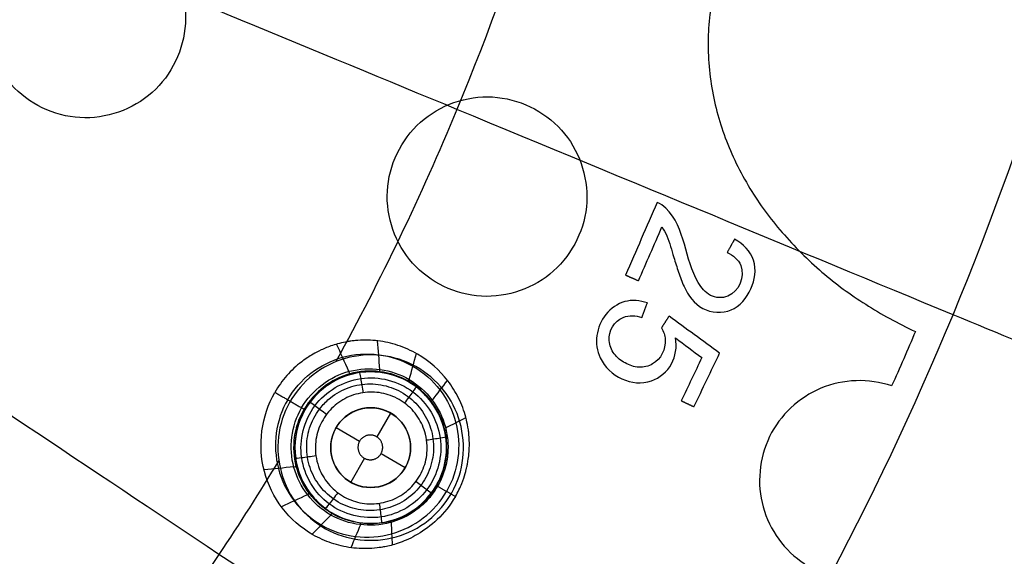
# Model space of a CAD drawing. Units: millimetres. Extents: x -51 to 465, y -125 to 125.
# Drawn here: x 389 to 413, y -36 to -22 of the extents above; entities that cross this region are included whole.
import ezdxf

# ---------------------------------------------------------------- set-up
doc = ezdxf.new("R2010")
doc.units = ezdxf.units.MM
doc.layers.add('Default', color=18, linetype='Continuous', true_color=0x000000)

# ---------------------------------------------------------------- blocks, each defined once
blk = doc.blocks.new('id109')
at = {"layer": 'Default', "color": 252, "true_color": 0x909090}
for p, q in [((397.923, -32.287, 617.161), (397.578, -32.885, 617.161)), ((396.557, -32.653, 617.161), (397.145, -32.993, 617.161)), ((397.268, -33.421, 617.161), (396.923, -34.019, 617.161)), ((397.682, -33.303, 617.161), (398.289, -33.653, 617.161))]:
    blk.add_line(p, q, dxfattribs=at)
at = {"layer": 'Default', "color": 253, "true_color": 0xb4b4b4}
blk.add_circle((340, 0, 644.959), 110.506, dxfattribs=at)
at = {"layer": 'Default', "color": 252, "true_color": 0x909090, "extrusion": (0, 0, -1)}
blk.add_circle((-397.423, -33.153, -617.161), 1, dxfattribs=at)
at = {"layer": 'Default', "color": 253, "true_color": 0xb4b4b4}
blk.add_arc((340, 0, 646.414), 119.175, 180, 360, dxfattribs=at)
at = {"layer": 'Default', "color": 252, "true_color": 0x909090, "extrusion": (-0.916756, 0.399449, 3.76369e-06)}
blk.add_arc((-135.812, 2574.544, -381.702), 1945.368, 269.969406, 270.027813, dxfattribs=at)
at = {"layer": 'Default', "color": 252, "true_color": 0x909090, "extrusion": (0.916756, -0.399449, -3.76383e-06)}
blk.add_arc((135.812, 2574.544, 382.056), 1945.355, 269.972186, 270.015518, dxfattribs=at)
at = {"layer": 'Default', "color": 252, "true_color": 0x909090, "extrusion": (0.589761, 0.807578, -6.91327e-07)}
blk.add_arc((-274.577, 2574.543, 214.675), 1946.576, 267.892543, 267.938734, dxfattribs=at)
at = {"layer": 'Default', "color": 252, "true_color": 0x909090, "extrusion": (7.30628e-06, -3.10939e-06, -1)}
blk.add_arc((-340.018, -0.008, -629.445), 77.215, 203.055, 204.15945, dxfattribs=at)
at = {"layer": 'Default', "color": 252, "true_color": 0x909090, "extrusion": (-0.59907, -0.800697, 7.38566e-07)}
blk.add_arc((272.237, 2574.543, -218.31), 1946.572, 272.069797, 272.094028, dxfattribs=at)
at = {"layer": 'Default', "color": 252, "true_color": 0x909090, "extrusion": (0.90295, -0.429746, -3.77655e-06)}
blk.add_arc((146.114, 2574.544, 379.967), 1945.259, 269.974761, 270.018705, dxfattribs=at)
at = {"layer": 'Default', "color": 252, "true_color": 0x909090, "extrusion": (-0.90295, 0.429746, 3.76944e-06)}
blk.add_arc((-146.114, 2574.544, -379.615), 1945.272, 269.989975, 270.025239, dxfattribs=at)
at = {"layer": 'Default', "color": 252, "true_color": 0x909090}
for points, knots in [([(415.363, -16.88, 629.448), (414.884, -16.789, 629.429), (413.932, -16.676, 629.391), (412.598, -16.691, 629.341), (411.145, -16.926, 629.29), (410.105, -17.271, 629.255), (409.227, -17.69, 629.227), (408.433, -18.177, 629.204), (407.734, -18.758, 629.185), (407.087, -19.49, 629.169), (406.562, -20.245, 629.159), (406.086, -21.287, 629.154), (405.872, -22.411, 629.159), (405.862, -23.329, 629.17), (405.965, -24.299, 629.185), (406.197, -25.175, 629.204), (406.561, -26.031, 629.228), (407.033, -26.882, 629.256), (407.678, -27.765, 629.29), (408.716, -28.795, 629.342), (409.784, -29.578, 629.391), (410.62, -30.039, 629.429), (411.062, -30.245, 629.448)], [-22.381851, -22.381851, -22.381851, -22.381851, -20.982986, -19.58412, -18.185254, -16.786389, -16.086956, -15.387523, -13.988657, -13.289224, -12.589791, -11.190926, -9.79206, -9.092627, -8.393194, -6.994329, -6.294896, -5.595463, -4.196597, -2.797731, -1.398866, 0, 0, 0, 0]), ([(405.011, -28.386, 629.209), (405.03, -28.448, 629.21), (405.049, -28.51, 629.212), (405.088, -28.633, 629.215), (405.108, -28.695, 629.216), (405.171, -28.878, 629.221), (405.214, -29, 629.224), (405.269, -29.117, 629.228)], [-0.7765199, -0.7765199, -0.7765199, -0.7765199, -0.5822376, -0.5822376, -0.3879457, -0.3879457, 0, 0, 0, 0]), ([(404.349, -29.528, 629.203), (404.166, -29.462, 629.196), (403.763, -29.427, 629.183), (403.104, -29.905, 629.168), (402.997, -30.557, 629.175), (403.169, -30.906, 629.186)], [-2.463897, -2.463897, -2.463897, -2.463897, -1.847923, -1.231948, 0, 0, 0, 0]), ([(404.795, -30.445, 629.232), (404.813, -30.687, 629.237), (404.624, -31.061, 629.236), (404.132, -31.174, 629.222), (403.785, -31.049, 629.209), (403.495, -30.826, 629.196), (403.308, -30.355, 629.182), (403.517, -29.982, 629.183), (403.743, -29.889, 629.189)], [-3.080757, -3.080757, -3.080757, -3.080757, -2.310567, -1.925473, -1.540378, -1.155284, -0.770189, 0, 0, 0, 0]), ([(399.543, -34.377, 622), (399.611, -34.26, 621.998), (399.713, -34.042, 621.993), (399.782, -33.83, 621.989), (399.816, -33.704, 621.986), (399.83, -33.642, 621.985), (399.838, -33.606, 621.984), (399.867, -33.453, 621.981), (399.89, -33.261, 621.977), (399.897, -33.015, 621.971), (399.885, -32.858, 621.964), (399.879, -32.784, 621.959), (399.852, -32.592, 621.946), (399.79, -32.314, 621.928), (399.64, -31.904, 621.901), (399.274, -31.323, 621.857), (398.771, -30.872, 621.808), (398.106, -30.573, 621.754), (397.687, -30.481, 621.725), (397.351, -30.457, 621.704), (397.148, -30.461, 621.692), (397, -30.476, 621.683), (396.93, -30.484, 621.679), (396.809, -30.503, 621.673), (396.635, -30.54, 621.663), (396.407, -30.609, 621.652), (396.168, -30.707, 621.64), (395.969, -30.815, 621.631), (395.856, -30.887, 621.627), (395.816, -30.913, 621.626), (395.651, -31.03, 621.624), (395.5, -31.16, 621.622), (395.257, -31.41, 621.617), (395.109, -31.619, 621.614), (395.023, -31.768, 621.612)], [-8.246052, -8.246052, -8.246052, -8.246052, -7.988362, -7.730673, -7.601829, -7.472984, -7.408562, -7.34414, -7.215295, -6.957606, -6.699917, -6.571072, -6.442228, -6.184539, -5.66916, -5.153782, -4.123026, -3.607648, -3.092269, -2.83458, -2.576891, -2.448047, -2.383624, -2.319202, -2.190357, -2.061513, -1.803824, -1.546135, -1.288446, -1.159601, -1.030756, -0.773067, -0.515378, 0, 0, 0, 0]), ([(395.346, -31.954, 620.458), (395.639, -31.435, 620.458), (396.408, -30.853, 620.47), (397.63, -30.764, 620.505), (398.511, -31.061, 620.536), (399.209, -31.676, 620.567), (399.743, -32.779, 620.601), (399.623, -33.736, 620.614), (399.321, -34.249, 620.613)], [0.0051588, 0.0051588, 0.0051588, 0.0051588, 0.1273815, 0.1899789, 0.2525764, 0.3151739, 0.3777713, 0.4999929, 0.4999929, 0.4999929, 0.4999929]), ([(395.545, -33.425, 617.443), (395.493, -33.054, 617.437), (395.626, -32.15, 617.429), (396.727, -31.169, 617.44), (398.33, -31.254, 617.476), (399.409, -32.456, 617.514), (399.321, -34.063, 617.533), (398.116, -35.141, 617.52), (396.512, -35.047, 617.484), (395.796, -34.252, 617.459), (395.632, -33.784, 617.449), (395.591, -33.668, 617.447), (395.562, -33.547, 617.445), (395.545, -33.425, 617.443)], [0.397398, 0.397398, 0.397398, 0.397398, 1.600776, 3.201552, 4.802328, 6.403104, 8.00388, 9.604656, 11.205432, 12.806208, 12.806208, 12.806208, 13.203606, 13.203606, 13.203606, 13.203606]), ([(395.693, -32.155, 619.217), (395.955, -31.704, 619.218), (396.841, -31.033, 619.217), (398.219, -31.224, 619.221), (398.997, -31.927, 619.223), (399.285, -32.506, 619.224), (399.367, -33.01, 619.225), (399.355, -33.396, 619.225), (399.287, -33.7, 619.228), (399.186, -33.952, 619.223), (399.143, -34.041, 619.231), (399.097, -34.12, 619.227)], [0, 0, 0, 0, 1.597319, 3.194638, 3.993298, 4.791957, 5.191287, 5.590617, 5.989947, 6.189611, 6.389276, 6.389276, 6.389276, 6.389276]), ([(399.076, -34.107, 619.045), (399.107, -34.054, 619.049), (399.14, -33.988, 619.042), (399.192, -33.872, 619.044), (399.236, -33.753, 619.043), (399.287, -33.579, 619.042), (399.329, -33.341, 619.038), (399.339, -32.981, 619.033), (399.249, -32.499, 619.021), (398.948, -31.935, 619.002), (398.4, -31.444, 618.977), (397.658, -31.202, 618.951), (396.643, -31.27, 618.921), (396.007, -31.76, 618.913), (395.757, -32.191, 618.911)], [0.0068892, 0.0068892, 0.0068892, 0.0068892, 0.0313692, 0.0469919, 0.0678221, 0.0938599, 0.1355204, 0.1875959, 0.2709168, 0.375068, 0.5000493, 0.6250307, 0.750012, 0.9939021, 0.9939021, 0.9939021, 0.9939021]), ([(399.068, -34.103, 618.862), (399.13, -33.996, 618.873), (399.235, -33.764, 618.854), (399.347, -33.279, 618.852), (399.291, -32.393, 618.813), (398.476, -31.33, 618.732), (396.877, -31.12, 618.628), (396.027, -31.771, 618.605), (395.777, -32.203, 618.602)], [0, 0, 0, 0, 0.393345, 0.786689, 1.573379, 3.146758, 4.720136, 6.293515, 6.293515, 6.293515, 6.293515]), ([(410.466, -31.608, 629.448), (409.891, -31.412, 629.424), (408.611, -31.457, 629.379), (407.204, -32.778, 629.352), (407.03, -34.702, 629.379), (407.781, -35.736, 629.424), (408.291, -36.067, 629.448)], [-7.639495, -7.639495, -7.639495, -7.639495, -5.729609, -3.819723, -1.909837, 0, 0, 0, 0]), ([(399.543, -34.377, 622), (399.275, -34.841, 621.991), (398.738, -35.287, 621.971), (398.143, -35.548, 621.943), (397.886, -35.616, 621.929), (397.742, -35.644, 621.92), (397.68, -35.655, 621.916), (397.445, -35.685, 621.9), (397.196, -35.687, 621.883), (396.853, -35.659, 621.859), (396.437, -35.561, 621.829), (395.814, -35.282, 621.783), (395.155, -34.706, 621.726), (394.541, -33.457, 621.636), (394.684, -32.364, 621.605), (395.023, -31.768, 621.612)], [0, 0, 0, 0, 1.04574, 1.56861, 2.09148, 2.222198, 2.352915, 2.61435, 2.875785, 3.13722, 3.66009, 4.18296, 5.2287, 6.27444, 8.36592, 8.36592, 8.36592, 8.36592]), ([(398.534, -34.265, 629.097), (398.656, -34.142, 629.099), (398.759, -33.998, 629.1), (398.913, -33.682, 629.099), (398.965, -33.507, 629.097), (399.006, -33.154, 629.093), (398.997, -32.971, 629.089), (398.919, -32.624, 629.081), (398.85, -32.455, 629.076), (398.661, -32.153, 629.065), (398.54, -32.017, 629.059), (398.262, -31.794, 629.047), (398.102, -31.706, 629.041), (397.767, -31.588, 629.029), (397.587, -31.557, 629.023), (397.232, -31.557, 629.013), (397.051, -31.587, 629.008), (396.716, -31.705, 629), (396.556, -31.793, 628.997), (396.331, -31.974, 628.993), (396.251, -32.053, 628.992), (396.068, -32.276, 628.991), (395.977, -32.435, 628.991), (395.856, -32.769, 628.993), (395.823, -32.948, 628.995), (395.819, -33.304, 629.001), (395.847, -33.485, 629.005), (395.961, -33.821, 629.014), (396.048, -33.982, 629.019), (396.267, -34.263, 629.031), (396.402, -34.386, 629.037), (396.701, -34.578, 629.049), (396.87, -34.649, 629.055), (397.216, -34.731, 629.067), (397.398, -34.743, 629.072), (397.751, -34.705, 629.082), (397.927, -34.656, 629.086), (398.248, -34.504, 629.093), (398.398, -34.399, 629.096), (398.527, -34.272, 629.097), (398.531, -34.268, 629.097), (398.534, -34.265, 629.097)], [-10.025576, -10.025576, -10.025576, -10.025576, -9.501182, -9.501182, -8.962922, -8.962922, -8.424353, -8.424353, -7.885531, -7.885531, -7.346626, -7.346626, -6.807843, -6.807843, -6.269333, -6.269333, -5.731047, -5.731047, -5.192747, -5.192747, -4.859344, -4.859344, -4.321259, -4.321259, -3.782904, -3.782904, -3.244242, -3.244242, -2.705373, -2.705373, -2.166484, -2.166484, -1.627774, -1.627774, -1.089362, -1.089362, -0.551236, -0.551236, -0.013259, -0.013259, 0, 0, 0, 0]), ([(396.117, -33.627, 616.95), (396.139, -33.689, 616.951), (396.165, -33.751, 616.953), (396.268, -33.948, 616.959), (396.366, -34.077, 616.964), (396.595, -34.291, 616.975), (396.729, -34.38, 616.98), (397.016, -34.506, 616.991), (397.173, -34.546, 616.996), (397.485, -34.57, 617.006), (397.646, -34.555, 617.01), (397.949, -34.475, 617.018), (398.096, -34.407, 617.021), (398.355, -34.231, 617.026), (398.471, -34.119, 617.027), (398.657, -33.867, 617.028), (398.73, -33.723, 617.028), (398.822, -33.424, 617.026), (398.843, -33.264, 617.023), (398.833, -33.01, 617.019), (398.819, -32.912, 617.017), (398.756, -32.665, 617.011), (398.691, -32.518, 617.006), (398.517, -32.256, 616.997), (398.407, -32.139, 616.992), (398.157, -31.95, 616.981), (398.014, -31.876, 616.976), (397.715, -31.78, 616.965), (397.555, -31.757, 616.96), (397.242, -31.766, 616.951), (397.084, -31.798, 616.947), (396.791, -31.91, 616.94), (396.652, -31.992, 616.938), (396.413, -32.194, 616.934), (396.309, -32.318, 616.933), (396.15, -32.588, 616.933), (396.093, -32.739, 616.934), (396.033, -33.046, 616.937), (396.029, -33.207, 616.94), (396.052, -33.362, 616.943)], [8.839999, 8.839999, 8.839999, 8.839999, 9.038606, 9.038606, 9.513559, 9.513559, 9.988761, 9.988761, 10.46409, 10.46409, 10.93937, 10.93937, 11.414444, 11.414444, 11.889247, 11.889247, 12.363832, 12.363832, 12.838349, 12.838349, 13.1324, 13.1324, 13.607512, 13.607512, 14.082613, 14.082613, 14.55787, 14.55787, 15.033203, 15.033203, 15.508431, 15.508431, 15.983421, 15.983421, 16.458144, 16.458144, 16.932621, 16.932621, 17.406669, 17.406669, 17.406669, 17.406669]), ([(395.346, -31.954, 620.458), (395.043, -32.467, 620.458), (394.923, -33.424, 620.47), (395.458, -34.527, 620.505), (396.155, -35.141, 620.536), (397.037, -35.439, 620.567), (398.259, -35.35, 620.601), (399.028, -34.767, 620.614), (399.321, -34.249, 620.613)], [0.0051588, 0.0051588, 0.0051588, 0.0051588, 0.1273815, 0.1899789, 0.2525764, 0.3151739, 0.3777713, 0.4999929, 0.4999929, 0.4999929, 0.4999929]), ([(399.097, -34.12, 619.227), (399.052, -34.199, 619.231), (398.996, -34.281, 619.223), (398.829, -34.494, 619.228), (398.599, -34.704, 619.225), (398.271, -34.908, 619.225), (397.793, -35.089, 619.224), (397.148, -35.13, 619.223), (396.15, -34.808, 619.221), (395.296, -33.71, 619.217), (395.434, -32.607, 619.218), (395.693, -32.155, 619.217)], [0, 0, 0, 0, 0.199665, 0.399329, 0.798659, 1.197989, 1.597319, 2.395978, 3.194638, 4.791957, 6.389276, 6.389276, 6.389276, 6.389276]), ([(399.076, -34.107, 619.045), (399.045, -34.16, 619.049), (399.005, -34.223, 619.042), (398.93, -34.326, 619.044), (398.849, -34.423, 619.043), (398.724, -34.554, 619.042), (398.539, -34.71, 619.038), (398.232, -34.899, 619.033), (397.769, -35.062, 619.021), (397.131, -35.082, 619.002), (396.431, -34.854, 618.977), (395.851, -34.332, 618.951), (395.402, -33.42, 618.921), (395.508, -32.623, 618.913), (395.757, -32.191, 618.911)], [0.0066657, 0.0066657, 0.0066657, 0.0066657, 0.0313692, 0.0469919, 0.0678221, 0.0938599, 0.1355204, 0.1875959, 0.2709168, 0.375068, 0.5000493, 0.6250307, 0.750012, 0.9939021, 0.9939021, 0.9939021, 0.9939021]), ([(395.777, -32.203, 618.602), (395.528, -32.636, 618.605), (395.389, -33.697, 618.628), (396.37, -34.977, 618.732), (397.699, -35.15, 618.813), (398.494, -34.757, 618.852), (398.858, -34.417, 618.854), (399.006, -34.211, 618.873), (399.068, -34.103, 618.862)], [0, 0, 0, 0, 1.573379, 3.146758, 4.720136, 5.506826, 5.90017, 6.293515, 6.293515, 6.293515, 6.293515]), ([(396.052, -33.362, 616.943), (396.052, -33.362, 616.943), (396.052, -33.362, 616.943), (396.065, -33.452, 616.945), (396.087, -33.541, 616.947), (396.117, -33.627, 616.95)], [8.5666698, 8.5666698, 8.5666698, 8.5666698, 8.5672205, 8.5672205, 8.8399993, 8.8399993, 8.8399993, 8.8399993])]:
    blk.add_open_spline(points, degree=3, knots=knots, dxfattribs=at)
for points, degree in [([(391.858, -24.333, 628.759), (392.367, -23.923, 628.767), (393.042, -22.68, 628.77), (392.442, -20.648, 628.731), (390.58, -19.634, 628.671), (388.545, -20.235, 628.626), (387.532, -22.096, 628.621), (388.131, -24.13, 628.66), (389.993, -25.144, 628.72), (391.35, -24.744, 628.75), (391.858, -24.333, 628.759)], 3), ([(401.91, -28.805, 629.114), (402.418, -28.394, 629.124), (403.091, -27.149, 629.127), (402.488, -25.119, 629.081), (400.625, -24.108, 629.009), (398.59, -24.712, 628.954), (397.581, -26.574, 628.948), (398.183, -28.607, 628.995), (400.046, -29.619, 629.067), (401.403, -29.217, 629.103), (401.91, -28.805, 629.114)], 3), ([(404.812, -27.154, 629.184), (404.75, -27.093, 629.181), (404.675, -27.044, 629.178), (404.595, -27.012, 629.175)], 3), ([(405.623, -29.019, 629.238), (405.451, -28.721, 629.228), (405.295, -28.056, 629.213), (405.06, -27.394, 629.196), (404.812, -27.154, 629.184)], 3), ([(404.835, -27.845, 629.195), (404.91, -28.02, 629.2), (404.958, -28.204, 629.204), (405.011, -28.386, 629.209)], 3), ([(406.532, -27.933, 629.253), (406.439, -28.098, 629.253), (406.346, -28.264, 629.252)], 2), ([(407.008, -28.459, 629.277), (406.934, -28.226, 629.271), (406.746, -28.05, 629.262), (406.532, -27.933, 629.253)], 3), ([(406.346, -28.264, 629.252), (406.494, -28.33, 629.258), (406.627, -28.438, 629.264), (406.687, -28.589, 629.268)], 3), ([(405.269, -29.117, 629.228), (405.371, -29.34, 629.235), (405.672, -29.761, 629.251), (406.502, -29.815, 629.28), (406.999, -29.201, 629.288), (407.083, -28.696, 629.283), (407.008, -28.459, 629.277)], 3), ([(406.687, -28.589, 629.268), (406.798, -28.876, 629.276), (406.646, -29.239, 629.276), (406.362, -29.358, 629.269)], 3), ([(403.802, -28.83, 629.175), (403.965, -28.901, 629.181), (404.127, -28.971, 629.188)], 2), ([(406.362, -29.358, 629.269), (406.223, -29.415, 629.265), (405.897, -29.395, 629.253), (405.699, -29.148, 629.243), (405.623, -29.019, 629.238)], 3), ([(404.212, -29.892, 629.205), (404.28, -29.71, 629.204), (404.349, -29.528, 629.203)], 2), ([(403.743, -29.889, 629.189), (403.892, -29.828, 629.193), (404.059, -29.845, 629.199), (404.212, -29.892, 629.205)], 3), ([(404.892, -29.859, 629.227), (404.797, -30.005, 629.226), (404.702, -30.152, 629.225)], 2), ([(396.878, -31.244, 619.217), (396.775, -31.016, 620.031), (396.673, -30.788, 620.846), (396.57, -30.561, 621.66)], 3), ([(397.655, -31.193, 619.219), (397.634, -30.955, 620.053), (397.612, -30.716, 620.886), (397.591, -30.478, 621.719)], 3), ([(404.45, -31.481, 629.237), (404.663, -31.405, 629.243), (405.026, -31.097, 629.25), (405.092, -30.628, 629.245), (405.055, -30.406, 629.24)], 3), ([(398.389, -31.447, 619.222), (398.449, -31.23, 620.078), (398.508, -31.013, 620.935), (398.568, -30.796, 621.792)], 3), ([(403.169, -30.906, 629.186), (403.394, -31.368, 629.201), (403.965, -31.651, 629.224), (404.45, -31.481, 629.237)], 3), ([(395.695, -33.411, 617.083), (395.761, -33.865, 617.092), (396.273, -34.716, 617.118), (397.71, -35.076, 617.162), (398.982, -34.318, 617.184), (399.349, -32.882, 617.172), (398.595, -31.605, 617.132), (397.155, -31.233, 617.088), (395.873, -31.992, 617.066), (395.628, -32.957, 617.074), (395.695, -33.411, 617.083)], 3), ([(398.967, -31.963, 619.223), (399.094, -31.799, 620.104), (399.221, -31.635, 620.985), (399.347, -31.471, 621.866)], 3), ([(395.023, -31.768, 621.612), (395.358, -31.961, 620.414), (395.693, -32.155, 619.217)], 2), ([(405.199, -31.98, 629.271), (405.358, -32.055, 629.277), (405.517, -32.131, 629.284)], 2), ([(395.693, -32.155, 619.217), (395.749, -32.186, 619.019), (395.777, -32.203, 618.809), (395.777, -32.203, 618.602)], 3), ([(398.13, -33.86, 617.012), (398.315, -33.676, 617.015), (398.531, -33.153, 617.012), (398.207, -32.37, 616.989), (397.424, -32.045, 616.961), (396.64, -32.369, 616.943), (396.315, -33.152, 616.947), (396.638, -33.936, 616.97), (397.421, -34.261, 616.998), (397.945, -34.045, 617.01), (398.13, -33.86, 617.012)], 3), ([(399.227, -32.557, 618.817), (399.226, -32.553, 618.953), (399.238, -32.546, 619.091), (399.263, -32.534, 619.224)], 3), ([(399.299, -32.659, 619.224), (399.468, -32.573, 620.127), (399.637, -32.486, 621.03), (399.806, -32.399, 621.933)], 3), ([(399.311, -33.363, 618.85), (399.311, -33.361, 618.976), (399.323, -33.361, 619.102), (399.347, -33.362, 619.226)], 3), ([(395.497, -33.636, 619.217), (395.248, -33.661, 620.031), (395, -33.686, 620.846), (394.751, -33.711, 621.66)], 3), ([(399.223, -33.761, 618.858), (399.223, -33.76, 618.981), (399.234, -33.763, 619.105), (399.256, -33.77, 619.226)], 3), ([(399.068, -34.103, 618.862), (399.069, -34.102, 618.985), (399.079, -34.108, 619.107), (399.097, -34.12, 619.227)], 3), ([(399.097, -34.12, 619.227), (399.32, -34.249, 620.613), (399.543, -34.377, 622)], 2), ([(395.842, -34.334, 619.219), (395.624, -34.435, 620.054), (395.407, -34.536, 620.888), (395.189, -34.637, 621.723)], 3), ([(398.873, -34.432, 619.226), (398.857, -34.417, 619.105), (398.849, -34.409, 618.981), (398.849, -34.408, 618.858)], 3), ([(398.566, -34.715, 619.226), (398.553, -34.695, 619.102), (398.547, -34.685, 618.976), (398.548, -34.684, 618.85)], 3), ([(396.428, -34.843, 619.222), (396.27, -35.003, 620.079), (396.112, -35.163, 620.935), (395.954, -35.323, 621.792)], 3), ([(397.164, -35.085, 619.223), (397.086, -35.277, 620.103), (397.007, -35.469, 620.984), (396.929, -35.661, 621.864)], 3), ([(397.807, -35.056, 619.225), (397.804, -35.029, 619.091), (397.805, -35.014, 618.953), (397.808, -35.014, 618.817)], 3), ([(397.934, -35.025, 619.224), (397.943, -35.215, 620.127), (397.952, -35.404, 621.03), (397.962, -35.594, 621.933)], 3)]:
    blk.add_open_spline(points, degree=degree, dxfattribs=at)
at = {"layer": 'Default', "color": 252, "true_color": 0x909090, "extrusion": (0.032744, -0.014536, -0.999358)}
blk.add_open_spline([(404.714, -27.623, 629.188), (404.763, -27.692, 629.19), (404.803, -27.767, 629.193), (404.835, -27.845, 629.195)], degree=3, dxfattribs=at)
at = {"layer": 'Default', "color": 252, "true_color": 0x909090, "extrusion": (0.032962, -0.015659, -0.999334)}
blk.add_open_spline([(404.702, -30.152, 629.225), (404.757, -30.241, 629.228), (404.788, -30.341, 629.231), (404.795, -30.445, 629.232)], degree=3, dxfattribs=at)
at = {"layer": 'Default', "color": 252, "true_color": 0x909090, "extrusion": (0.963204, 0.267752, 0.023376)}
blk.add_open_spline([(396.914, -31.323, 618.639), (396.91, -31.324, 618.834), (396.897, -31.297, 619.032), (396.878, -31.243, 619.219)], degree=3, dxfattribs=at)
at = {"layer": 'Default', "color": 252, "true_color": 0x909090, "extrusion": (-0.989307, -0.143399, -0.026626)}
blk.add_open_spline([(397.237, -31.776, 616.951), (397.22, -31.66, 616.946), (397.176, -31.376, 617.047), (397.153, -31.269, 617.333), (397.15, -31.273, 617.451)], degree=3, knots=[0.000075, 0.000075, 0.000075, 0.000075, 0.496891, 1.000368, 1.000368, 1.000368, 1.000368], dxfattribs=at)
at = {"layer": 'Default', "color": 252, "true_color": 0x909090, "extrusion": (0.992403, -0.119371, 0.029775)}
blk.add_open_spline([(397.659, -31.27, 618.681), (397.654, -31.269, 618.863), (397.651, -31.244, 619.046), (397.652, -31.195, 619.22)], degree=3, dxfattribs=at)
at = {"layer": 'Default', "color": 252, "true_color": 0x909090, "extrusion": (0.865657, -0.499541, 0.033133)}
blk.add_open_spline([(398.373, -31.507, 618.731), (398.368, -31.505, 618.896), (398.373, -31.484, 619.062), (398.389, -31.446, 619.222)], degree=3, dxfattribs=at)
at = {"layer": 'Default', "color": 252, "true_color": 0x909090, "extrusion": (-0.800869, 0.597893, -0.033663)}
blk.add_open_spline([(398.275, -32.039, 616.986), (398.345, -31.947, 616.984), (398.509, -31.721, 617.089), (398.565, -31.63, 617.369), (398.559, -31.631, 617.486)], degree=3, knots=[0.000075, 0.000075, 0.000075, 0.000075, 0.496891, 1.000122, 1.000122, 1.000122, 1.000122], dxfattribs=at)
at = {"layer": 'Default', "color": 252, "true_color": 0x909090, "extrusion": (-0.59877, -0.800911, -0.004005)}
blk.add_open_spline([(396.316, -32.323, 616.933), (396.222, -32.253, 616.926), (395.989, -32.079, 617.026), (395.899, -32.013, 617.314), (395.901, -32.015, 617.433)], degree=3, knots=[0.000075, 0.000075, 0.000075, 0.000075, 0.496891, 1.000466, 1.000466, 1.000466, 1.000466], dxfattribs=at)
at = {"layer": 'Default', "color": 252, "true_color": 0x909090, "extrusion": (0.607281, -0.793871, 0.031286)}
blk.add_open_spline([(398.935, -32.005, 618.78), (398.932, -32.002, 618.929), (398.942, -31.988, 619.078), (398.965, -31.965, 619.223)], degree=3, dxfattribs=at)
at = {"layer": 'Default', "color": 252, "true_color": 0x909090}
for points, weights in [([(397.145, -32.993, 617.161), (397.145, -32.993, 617.161), (397.145, -32.993, 617.161), (396.991, -33.261, 617.161), (397.259, -33.416, 617.161), (397.528, -33.571, 617.161), (397.682, -33.303, 617.161), (397.682, -33.303, 617.161), (397.682, -33.303, 617.161)], [0.999999865186, 0.999999932593, 1, 0.707106781187, 1, 0.707106781187, 1, 0.999999932146, 0.999999864292]), ([(397.682, -33.303, 617.161), (397.682, -33.303, 617.161), (397.682, -33.303, 617.161), (397.837, -33.035, 617.161), (397.569, -32.88, 617.161), (397.3, -32.725, 617.161), (397.145, -32.993, 617.161), (397.145, -32.993, 617.161), (397.145, -32.993, 617.161)], [0.999999862187, 0.999999931093, 1, 0.707106781187, 1, 0.707106781187, 1, 0.999999931919, 0.999999863838])]:
    blk.add_rational_spline(points, weights, degree=2, knots=[0, 0, 0, 0, 0, 0.61952, 0.61952, 1.239039, 1.239039, 1.23904, 1.23904, 1.23904], dxfattribs=at)
at = {"layer": 'Default', "color": 252, "true_color": 0x909090, "extrusion": (-0.143172, 0.989475, -0.020985)}
blk.add_open_spline([(398.823, -32.961, 617.018), (398.937, -32.945, 617.018), (399.205, -32.903, 617.127), (399.307, -32.883, 617.402), (399.303, -32.881, 617.517)], degree=3, knots=[0.0000752, 0.0000752, 0.0000752, 0.0000752, 0.496891, 0.999994, 0.999994, 0.999994, 0.999994], dxfattribs=at)
at = {"layer": 'Default', "color": 252, "true_color": 0x909090, "extrusion": (0.055021, -0.99831, 0.018706)}
blk.add_open_spline([(399.32, -33.049, 618.841), (399.319, -33.047, 618.97), (399.332, -33.043, 619.099), (399.356, -33.04, 619.225)], degree=3, dxfattribs=at)
at = {"layer": 'Default', "color": 252, "true_color": 0x909090, "extrusion": (-0.143172, 0.989475, -0.020984)}
blk.add_open_spline([(396.052, -33.362, 616.943), (395.936, -33.379, 616.937), (395.65, -33.418, 617.038), (395.539, -33.428, 617.324), (395.542, -33.425, 617.443)], degree=3, knots=[0.000075, 0.000075, 0.000075, 0.000075, 0.496891, 1.000153, 1.000153, 1.000153, 1.000153], dxfattribs=at)
at = {"layer": 'Default', "color": 252, "true_color": 0x909090, "extrusion": (-0.249722, 0.968035, -0.023376)}
blk.add_open_spline([(395.497, -33.636, 619.218), (395.553, -33.626, 619.031), (395.582, -33.623, 618.834), (395.583, -33.628, 618.639)], degree=3, dxfattribs=at)
at = {"layer": 'Default', "color": 252, "true_color": 0x909090, "extrusion": (-0.240276, -0.970657, 0.009617)}
blk.add_open_spline([(399.267, -33.61, 618.854), (399.267, -33.608, 618.979), (399.279, -33.61, 619.104), (399.301, -33.614, 619.226)], degree=3, dxfattribs=at)
at = {"layer": 'Default', "color": 252, "true_color": 0x909090, "extrusion": (0.599113, 0.800654, 0.00402)}
blk.add_open_spline([(398.559, -34.001, 617.027), (398.65, -34.069, 617.029), (398.866, -34.231, 617.138), (398.947, -34.293, 617.412), (398.944, -34.291, 617.527)], degree=3, knots=[0.0000752, 0.0000752, 0.0000752, 0.0000752, 0.496891, 0.9999163, 0.9999163, 0.9999163, 0.9999163], dxfattribs=at)
at = {"layer": 'Default', "color": 252, "true_color": 0x909090, "extrusion": (-0.427962, -0.903794, 0.002108)}
blk.add_open_spline([(399.14, -33.966, 618.867), (399.14, -33.966, 618.987), (399.151, -33.971, 619.108), (399.171, -33.98, 619.226)], degree=3, dxfattribs=at)
at = {"layer": 'Default', "color": 252, "true_color": 0x909090, "extrusion": (-0.382295, -0.924032, 0.003777)}
blk.add_open_spline([(399.179, -33.879, 618.864), (399.179, -33.879, 618.985), (399.189, -33.883, 619.107), (399.21, -33.891, 619.226)], degree=3, dxfattribs=at)
at = {"layer": 'Default', "color": 252, "true_color": 0x909090, "extrusion": (-0.568728, -0.822523, -0.002108)}
blk.add_open_spline([(399.013, -34.253, 619.226), (398.995, -34.241, 619.108), (398.986, -34.234, 618.987), (398.986, -34.234, 618.867)], degree=3, dxfattribs=at)
at = {"layer": 'Default', "color": 252, "true_color": 0x909090, "extrusion": (-0.59958, 0.799761, -0.029775)}
blk.add_open_spline([(395.842, -34.331, 619.22), (395.884, -34.306, 619.046), (395.907, -34.295, 618.862), (395.91, -34.3, 618.681)], degree=3, dxfattribs=at)
at = {"layer": 'Default', "color": 252, "true_color": 0x909090, "extrusion": (0.800618, -0.598229, 0.033661)}
blk.add_open_spline([(396.599, -34.283, 616.975), (396.53, -34.376, 616.972), (396.359, -34.6, 617.076), (396.287, -34.68, 617.357), (396.286, -34.675, 617.474)], degree=3, knots=[0.0000752, 0.0000752, 0.0000752, 0.0000752, 0.496891, 0.9997903, 0.9997903, 0.9997903, 0.9997903], dxfattribs=at)
at = {"layer": 'Default', "color": 252, "true_color": 0x909090, "extrusion": (-0.609088, -0.793094, -0.003777)}
blk.add_open_spline([(398.956, -34.332, 619.226), (398.938, -34.318, 619.107), (398.93, -34.311, 618.985), (398.93, -34.31, 618.864)], degree=3, dxfattribs=at)
at = {"layer": 'Default', "color": 252, "true_color": 0x909090, "extrusion": (0.989457, 0.142351, 0.026649)}
blk.add_open_spline([(397.637, -34.548, 617.01), (397.653, -34.661, 617.01), (397.689, -34.932, 617.117), (397.697, -35.036, 617.393), (397.693, -35.034, 617.509)], degree=3, knots=[0.0000752, 0.0000752, 0.0000752, 0.0000752, 0.496891, 0.9997798, 0.9997798, 0.9997798, 0.9997798], dxfattribs=at)
at = {"layer": 'Default', "color": 252, "true_color": 0x909090, "extrusion": (-0.720475, -0.693414, -0.009617)}
blk.add_open_spline([(398.762, -34.549, 619.226), (398.746, -34.532, 619.104), (398.739, -34.523, 618.979), (398.74, -34.522, 618.854)], degree=3, dxfattribs=at)
at = {"layer": 'Default', "color": 252, "true_color": 0x909090, "extrusion": (-0.865443, 0.49991, -0.033133)}
blk.add_open_spline([(396.428, -34.843, 619.222), (396.453, -34.811, 619.062), (396.468, -34.795, 618.896), (396.473, -34.798, 618.731)], degree=3, dxfattribs=at)
at = {"layer": 'Default', "color": 252, "true_color": 0x909090, "extrusion": (-0.892072, -0.451505, -0.018706)}
blk.add_open_spline([(398.291, -34.884, 619.225), (398.282, -34.861, 619.099), (398.279, -34.849, 618.97), (398.281, -34.848, 618.841)], degree=3, dxfattribs=at)
at = {"layer": 'Default', "color": 252, "true_color": 0x909090, "extrusion": (-0.991153, 0.128985, -0.031286)}
blk.add_open_spline([(397.165, -35.083, 619.223), (397.174, -35.051, 619.078), (397.18, -35.036, 618.929), (397.185, -35.037, 618.78)], degree=3, dxfattribs=at)
blk = doc.blocks.new('shell')
at = {"layer": 'Default', "color": 8, "true_color": 0x787878, "extrusion": (0, 0, -1)}
for centre, radius in [((-340, 0, -638.844), 124.984), ((-340, 0, -646.246), 119.524), ((-340, 0, -626.383), 117.424)]:
    blk.add_circle(centre, radius, dxfattribs=at)
at = {"layer": 'Default', "color": 8, "true_color": 0x787878}
blk.add_circle((340, 0, 646.346), 119.624, dxfattribs=at)
blk.add_arc((340, 0, 646.343), 119.649, 270, 90, dxfattribs=at)
for points in [[(340, -124.913, 640.685), (348.175, -124.913, 640.685), (364.526, -123.303, 640.685), (388.11, -116.149, 640.685), (409.846, -104.531, 640.685), (428.896, -88.896, 640.685), (444.531, -69.846, 640.685), (456.149, -48.11, 640.685), (463.303, -24.526, 640.685), (465.719, 0, 640.685), (463.303, 24.526, 640.685), (456.149, 48.11, 640.685), (444.531, 69.846, 640.685), (428.896, 88.896, 640.685), (409.846, 104.531, 640.685), (388.11, 116.149, 640.685), (364.526, 123.303, 640.685), (340, 125.719, 640.685), (315.474, 123.303, 640.685), (291.89, 116.149, 640.685), (270.154, 104.531, 640.685), (251.104, 88.896, 640.685), (235.469, 69.846, 640.685), (223.851, 48.11, 640.685), (216.697, 24.526, 640.685), (214.281, 0, 640.685), (216.697, -24.526, 640.685), (223.851, -48.11, 640.685), (235.469, -69.846, 640.685), (251.104, -88.896, 640.685), (270.154, -104.531, 640.685), (291.89, -116.149, 640.685), (315.474, -123.303, 640.685), (331.825, -124.913, 640.685), (340, -124.913, 640.685)], [(340, -124.719, 641.9), (348.163, -124.719, 641.9), (364.488, -123.111, 641.9), (388.036, -115.968, 641.9), (409.737, -104.369, 641.9), (428.758, -88.758, 641.9), (444.369, -69.737, 641.9), (455.968, -48.036, 641.9), (463.111, -24.488, 641.9), (465.523, 0, 641.9), (463.111, 24.488, 641.9), (455.968, 48.036, 641.9), (444.369, 69.737, 641.9), (428.758, 88.758, 641.9), (409.737, 104.369, 641.9), (388.036, 115.968, 641.9), (364.488, 123.111, 641.9), (340, 125.523, 641.9), (315.512, 123.111, 641.9), (291.964, 115.968, 641.9), (270.263, 104.369, 641.9), (251.242, 88.758, 641.9), (235.631, 69.737, 641.9), (224.032, 48.036, 641.9), (216.889, 24.488, 641.9), (214.477, 0, 641.9), (216.889, -24.488, 641.9), (224.032, -48.036, 641.9), (235.631, -69.737, 641.9), (251.242, -88.758, 641.9), (270.263, -104.369, 641.9), (291.964, -115.968, 641.9), (315.512, -123.111, 641.9), (331.837, -124.719, 641.9), (340, -124.719, 641.9)], [(340, -124.592, 635.909), (348.154, -124.592, 635.909), (364.463, -122.986, 635.909), (387.987, -115.85, 635.909), (409.666, -104.263, 635.909), (428.668, -88.668, 635.909), (444.263, -69.666, 635.909), (455.85, -47.987, 635.909), (462.986, -24.463, 635.909), (465.396, 0, 635.909), (462.986, 24.463, 635.909), (455.85, 47.987, 635.909), (444.263, 69.666, 635.909), (428.668, 88.668, 635.909), (409.666, 104.263, 635.909), (387.987, 115.85, 635.909), (364.463, 122.986, 635.909), (340, 125.396, 635.909), (315.537, 122.986, 635.909), (292.013, 115.85, 635.909), (270.334, 104.263, 635.909), (251.332, 88.668, 635.909), (235.737, 69.666, 635.909), (224.15, 47.987, 635.909), (217.014, 24.463, 635.909), (214.604, 0, 635.909), (217.014, -24.463, 635.909), (224.15, -47.987, 635.909), (235.737, -69.666, 635.909), (251.332, -88.668, 635.909), (270.334, -104.263, 635.909), (292.013, -115.85, 635.909), (315.537, -122.986, 635.909), (331.846, -124.592, 635.909), (340, -124.592, 635.909)], [(340, -124.312, 643.098), (348.136, -124.312, 643.098), (364.408, -122.71, 643.098), (387.879, -115.59, 643.098), (409.509, -104.028, 643.098), (428.469, -88.469, 643.098), (444.028, -69.509, 643.098), (455.59, -47.879, 643.098), (462.71, -24.408, 643.098), (465.114, 0, 643.098), (462.71, 24.408, 643.098), (455.59, 47.879, 643.098), (444.028, 69.509, 643.098), (428.469, 88.469, 643.098), (409.509, 104.028, 643.098), (387.879, 115.59, 643.098), (364.408, 122.71, 643.098), (340, 125.114, 643.098), (315.592, 122.71, 643.098), (292.121, 115.59, 643.098), (270.491, 104.028, 643.098), (251.531, 88.469, 643.098), (235.972, 69.509, 643.098), (224.41, 47.879, 643.098), (217.29, 24.408, 643.098), (214.886, 0, 643.098), (217.29, -24.408, 643.098), (224.41, -47.879, 643.098), (235.972, -69.509, 643.098), (251.531, -88.469, 643.098), (270.491, -104.028, 643.098), (292.121, -115.59, 643.098), (315.592, -122.71, 643.098), (331.864, -124.312, 643.098), (340, -124.312, 643.098)], [(340, -124.049, 634), (348.119, -124.049, 634), (364.357, -122.45, 634), (387.778, -115.346, 634), (409.362, -103.808, 634), (428.282, -88.282, 634), (443.808, -69.362, 634), (455.346, -47.778, 634), (462.45, -24.357, 634), (464.849, 0, 634), (462.45, 24.357, 634), (455.346, 47.778, 634), (443.808, 69.362, 634), (428.282, 88.282, 634), (409.362, 103.808, 634), (387.778, 115.346, 634), (364.357, 122.45, 634), (340, 124.849, 634), (315.643, 122.45, 634), (292.222, 115.346, 634), (270.638, 103.808, 634), (251.718, 88.282, 634), (236.192, 69.362, 634), (224.654, 47.778, 634), (217.55, 24.357, 634), (215.151, 0, 634), (217.55, -24.357, 634), (224.654, -47.778, 634), (236.192, -69.362, 634), (251.718, -88.282, 634), (270.638, -103.808, 634), (292.222, -115.346, 634), (315.643, -122.45, 634), (331.881, -124.049, 634), (340, -124.049, 634)], [(340, -123.63, 644.176), (348.091, -123.63, 644.176), (364.274, -122.036, 644.176), (387.616, -114.955, 644.176), (409.128, -103.457, 644.176), (427.983, -87.983, 644.176), (443.457, -69.128, 644.176), (454.955, -47.616, 644.176), (462.036, -24.274, 644.176), (464.427, 0, 644.176), (462.036, 24.274, 644.176), (454.955, 47.616, 644.176), (443.457, 69.128, 644.176), (427.983, 87.983, 644.176), (409.128, 103.457, 644.176), (387.616, 114.955, 644.176), (364.274, 122.036, 644.176), (340, 124.427, 644.176), (315.726, 122.036, 644.176), (292.384, 114.955, 644.176), (270.872, 103.457, 644.176), (252.017, 87.983, 644.176), (236.543, 69.128, 644.176), (225.045, 47.616, 644.176), (217.964, 24.274, 644.176), (215.573, 0, 644.176), (217.964, -24.274, 644.176), (225.045, -47.616, 644.176), (236.543, -69.128, 644.176), (252.017, -87.983, 644.176), (270.872, -103.457, 644.176), (292.384, -114.955, 644.176), (315.726, -122.036, 644.176), (331.909, -123.63, 644.176), (340, -123.63, 644.176)], [(340, -123.326, 632.023), (348.072, -123.326, 632.023), (364.215, -121.736, 632.023), (387.499, -114.673, 632.023), (408.958, -103.203, 632.023), (427.767, -87.767, 632.023), (443.203, -68.958, 632.023), (454.673, -47.499, 632.023), (461.736, -24.215, 632.023), (464.121, 0, 632.023), (461.736, 24.215, 632.023), (454.673, 47.499, 632.023), (443.203, 68.958, 632.023), (427.767, 87.767, 632.023), (408.958, 103.203, 632.023), (387.499, 114.673, 632.023), (364.215, 121.736, 632.023), (340, 124.121, 632.023), (315.785, 121.736, 632.023), (292.501, 114.673, 632.023), (271.042, 103.203, 632.023), (252.233, 87.767, 632.023), (236.797, 68.958, 632.023), (225.327, 47.499, 632.023), (218.264, 24.215, 632.023), (215.879, 0, 632.023), (218.264, -24.215, 632.023), (225.327, -47.499, 632.023), (236.797, -68.958, 632.023), (252.233, -87.767, 632.023), (271.042, -103.203, 632.023), (292.501, -114.673, 632.023), (315.785, -121.736, 632.023), (331.928, -123.326, 632.023), (340, -123.326, 632.023)], [(340, -122.632, 645.082), (348.026, -122.632, 645.082), (364.078, -121.051, 645.082), (387.232, -114.027, 645.082), (408.57, -102.622, 645.082), (427.273, -87.273, 645.082), (442.622, -68.57, 645.082), (454.027, -47.232, 645.082), (461.051, -24.078, 645.082), (463.422, 0, 645.082), (461.051, 24.078, 645.082), (454.027, 47.232, 645.082), (442.622, 68.57, 645.082), (427.273, 87.273, 645.082), (408.57, 102.622, 645.082), (387.232, 114.027, 645.082), (364.078, 121.051, 645.082), (340, 123.422, 645.082), (315.922, 121.051, 645.082), (292.768, 114.027, 645.082), (271.43, 102.622, 645.082), (252.727, 87.273, 645.082), (237.378, 68.57, 645.082), (225.973, 47.232, 645.082), (218.949, 24.078, 645.082), (216.578, 0, 645.082), (218.949, -24.078, 645.082), (225.973, -47.232, 645.082), (237.378, -68.57, 645.082), (252.727, -87.273, 645.082), (271.43, -102.622, 645.082), (292.768, -114.027, 645.082), (315.922, -121.051, 645.082), (331.974, -122.632, 645.082), (340, -122.632, 645.082)], [(340, -122.59, 630.409), (348.023, -122.59, 630.409), (364.07, -121.009, 630.409), (387.216, -113.988, 630.409), (408.546, -102.587, 630.409), (427.243, -87.243, 630.409), (442.587, -68.546, 630.409), (453.988, -47.216, 630.409), (461.009, -24.07, 630.409), (463.38, 0, 630.409), (461.009, 24.07, 630.409), (453.988, 47.216, 630.409), (442.587, 68.546, 630.409), (427.243, 87.243, 630.409), (408.546, 102.587, 630.409), (387.216, 113.988, 630.409), (364.07, 121.009, 630.409), (340, 123.38, 630.409), (315.93, 121.009, 630.409), (292.784, 113.988, 630.409), (271.454, 102.587, 630.409), (252.757, 87.243, 630.409), (237.413, 68.546, 630.409), (226.012, 47.216, 630.409), (218.991, 24.07, 630.409), (216.62, 0, 630.409), (218.991, -24.07, 630.409), (226.012, -47.216, 630.409), (237.413, -68.546, 630.409), (252.757, -87.243, 630.409), (271.454, -102.587, 630.409), (292.784, -113.988, 630.409), (315.93, -121.009, 630.409), (331.977, -122.59, 630.409), (340, -122.59, 630.409)], [(340, -121.784, 629.117), (347.971, -121.784, 629.117), (363.912, -120.214, 629.117), (386.905, -113.239, 629.117), (408.096, -101.913, 629.117), (426.67, -86.67, 629.117), (441.913, -68.096, 629.117), (453.239, -46.905, 629.117), (460.214, -23.912, 629.117), (462.569, 0, 629.117), (460.214, 23.912, 629.117), (453.239, 46.905, 629.117), (441.913, 68.096, 629.117), (426.67, 86.67, 629.117), (408.096, 101.913, 629.117), (386.905, 113.239, 629.117), (363.912, 120.214, 629.117), (340, 122.569, 629.117), (316.088, 120.214, 629.117), (293.095, 113.239, 629.117), (271.904, 101.913, 629.117), (253.33, 86.67, 629.117), (238.087, 68.096, 629.117), (226.761, 46.905, 629.117), (219.786, 23.912, 629.117), (217.431, 0, 629.117), (219.786, -23.912, 629.117), (226.761, -46.905, 629.117), (238.087, -68.096, 629.117), (253.33, -86.67, 629.117), (271.904, -101.913, 629.117), (293.095, -113.239, 629.117), (316.088, -120.214, 629.117), (332.029, -121.784, 629.117), (340, -121.784, 629.117)], [(340, -120.772, 628.072), (347.904, -120.772, 628.072), (363.713, -119.214, 628.072), (386.515, -112.298, 628.072), (407.53, -101.065, 628.072), (425.949, -85.949, 628.072), (441.065, -67.53, 628.072), (452.298, -46.515, 628.072), (459.214, -23.713, 628.072), (461.55, 0, 628.072), (459.214, 23.713, 628.072), (452.298, 46.515, 628.072), (441.065, 67.53, 628.072), (425.949, 85.949, 628.072), (407.53, 101.065, 628.072), (386.515, 112.298, 628.072), (363.713, 119.214, 628.072), (340, 121.55, 628.072), (316.287, 119.214, 628.072), (293.485, 112.298, 628.072), (272.47, 101.065, 628.072), (254.051, 85.949, 628.072), (238.935, 67.53, 628.072), (227.702, 46.515, 628.072), (220.786, 23.713, 628.072), (218.45, 0, 628.072), (220.786, -23.713, 628.072), (227.702, -46.515, 628.072), (238.935, -67.53, 628.072), (254.051, -85.949, 628.072), (272.47, -101.065, 628.072), (293.485, -112.298, 628.072), (316.287, -119.214, 628.072), (332.096, -120.772, 628.072), (340, -120.772, 628.072)], [(340, -111.798, 624.903), (332.683, -111.798, 624.903), (318.049, -110.357, 624.903), (296.941, -103.954, 624.903), (277.488, -93.556, 624.903), (260.437, -79.563, 624.903), (246.444, -62.512, 624.903), (236.046, -43.059, 624.903), (229.643, -21.951, 624.903), (227.481, 0, 624.903), (229.643, 21.951, 624.903), (236.046, 43.059, 624.903), (246.444, 62.512, 624.903), (260.437, 79.563, 624.903), (277.488, 93.556, 624.903), (296.941, 103.954, 624.903), (318.049, 110.357, 624.903), (340, 112.519, 624.903), (361.951, 110.357, 624.903), (383.059, 103.954, 624.903), (402.512, 93.556, 624.903), (419.563, 79.563, 624.903), (433.556, 62.512, 624.903), (443.954, 43.059, 624.903), (450.357, 21.951, 624.903), (452.519, 0, 624.903), (450.357, -21.951, 624.903), (443.954, -43.059, 624.903), (433.556, -62.512, 624.903), (419.563, -79.563, 624.903), (402.512, -93.556, 624.903), (383.059, -103.954, 624.903), (361.951, -110.357, 624.903), (347.317, -111.798, 624.903), (340, -111.798, 624.903)], [(340, -107.9, 624.138), (332.938, -107.9, 624.138), (318.814, -106.508, 624.138), (298.442, -100.329, 624.138), (279.668, -90.293, 624.138), (263.212, -76.788, 624.138), (249.707, -60.332, 624.138), (239.671, -41.558, 624.138), (233.492, -21.186, 624.138), (231.405, 0, 624.138), (233.492, 21.186, 624.138), (239.671, 41.558, 624.138), (249.707, 60.332, 624.138), (263.212, 76.788, 624.138), (279.668, 90.293, 624.138), (298.442, 100.329, 624.138), (318.814, 106.508, 624.138), (340, 108.595, 624.138), (361.186, 106.508, 624.138), (381.558, 100.329, 624.138), (400.332, 90.293, 624.138), (416.788, 76.788, 624.138), (430.293, 60.332, 624.138), (440.329, 41.558, 624.138), (446.508, 21.186, 624.138), (448.595, 0, 624.138), (446.508, -21.186, 624.138), (440.329, -41.558, 624.138), (430.293, -60.332, 624.138), (416.788, -76.788, 624.138), (400.332, -90.293, 624.138), (381.558, -100.329, 624.138), (361.186, -106.508, 624.138), (347.062, -107.9, 624.138), (340, -107.9, 624.138)], [(340, -101.553, 623.106), (333.353, -101.553, 623.106), (320.06, -100.244, 623.106), (300.887, -94.428, 623.106), (283.216, -84.983, 623.106), (267.728, -72.272, 623.106), (255.017, -56.784, 623.106), (245.572, -39.113, 623.106), (239.756, -19.94, 623.106), (237.792, 0, 623.106), (239.756, 19.94, 623.106), (245.572, 39.113, 623.106), (255.017, 56.784, 623.106), (267.728, 72.272, 623.106), (283.216, 84.983, 623.106), (300.887, 94.428, 623.106), (320.06, 100.244, 623.106), (340, 102.208, 623.106), (359.94, 100.244, 623.106), (379.113, 94.428, 623.106), (396.784, 84.983, 623.106), (412.272, 72.272, 623.106), (424.983, 56.784, 623.106), (434.428, 39.113, 623.106), (440.244, 19.94, 623.106), (442.208, 0, 623.106), (440.244, -19.94, 623.106), (434.428, -39.113, 623.106), (424.983, -56.784, 623.106), (412.272, -72.272, 623.106), (396.784, -84.983, 623.106), (379.113, -94.428, 623.106), (359.94, -100.244, 623.106), (346.647, -101.553, 623.106), (340, -101.553, 623.106)], [(340, -91.874, 621.875), (333.987, -91.874, 621.875), (321.961, -90.689, 621.875), (304.615, -85.427, 621.875), (288.629, -76.883, 621.875), (274.617, -65.383, 621.875), (263.117, -51.371, 621.875), (254.573, -35.385, 621.875), (249.311, -18.039, 621.875), (247.534, 0, 621.875), (249.311, 18.039, 621.875), (254.573, 35.385, 621.875), (263.117, 51.371, 621.875), (274.617, 65.383, 621.875), (288.629, 76.883, 621.875), (304.615, 85.427, 621.875), (321.961, 90.689, 621.875), (340, 92.466, 621.875), (358.039, 90.689, 621.875), (375.385, 85.427, 621.875), (391.371, 76.883, 621.875), (405.383, 65.383, 621.875), (416.883, 51.371, 621.875), (425.427, 35.385, 621.875), (430.689, 18.039, 621.875), (432.466, 0, 621.875), (430.689, -18.039, 621.875), (425.427, -35.385, 621.875), (416.883, -51.371, 621.875), (405.383, -65.383, 621.875), (391.371, -76.883, 621.875), (375.385, -85.427, 621.875), (358.039, -90.689, 621.875), (346.013, -91.874, 621.875), (340, -91.874, 621.875)], [(340, -77.935, 620.648), (334.899, -77.935, 620.648), (324.698, -76.93, 620.648), (309.983, -72.466, 620.648), (296.423, -65.218, 620.648), (284.537, -55.463, 620.648), (274.782, -43.577, 620.648), (267.534, -30.017, 620.648), (263.07, -15.302, 620.648), (261.563, 0, 620.648), (263.07, 15.302, 620.648), (267.534, 30.017, 620.648), (274.782, 43.577, 620.648), (284.537, 55.463, 620.648), (296.423, 65.218, 620.648), (309.983, 72.466, 620.648), (324.698, 76.93, 620.648), (340, 78.437, 620.648), (355.302, 76.93, 620.648), (370.017, 72.466, 620.648), (383.577, 65.218, 620.648), (395.463, 55.463, 620.648), (405.218, 43.577, 620.648), (412.466, 30.017, 620.648), (416.93, 15.302, 620.648), (418.437, 0, 620.648), (416.93, -15.302, 620.648), (412.466, -30.017, 620.648), (405.218, -43.577, 620.648), (395.463, -55.463, 620.648), (383.577, -65.218, 620.648), (370.017, -72.466, 620.648), (355.302, -76.93, 620.648), (345.101, -77.935, 620.648), (340, -77.935, 620.648)], [(395.409, -34.316, 619.955), (395.106, -33.789, 619.933), (394.934, -32.483, 619.9), (396.138, -30.919, 619.91), (398.093, -30.666, 619.976), (399.654, -31.865, 620.062), (399.912, -33.822, 620.117), (398.708, -35.386, 620.105), (396.756, -35.641, 620.034), (395.713, -34.842, 619.977), (395.409, -34.316, 619.955)]]:
    blk.add_open_spline(points, degree=3, dxfattribs=at)
for points, knots in [([(396.551, 31.001, 619.927), (397.674, 28.951, 619.927), (400.515, 23.028, 619.927), (403.659, 12.663, 619.927), (404.907, 0, 619.927), (403.659, -12.663, 619.927), (400.515, -23.027, 619.927), (397.675, -28.949, 619.927), (396.552, -30.998, 619.927)], [496.800745, 496.800745, 496.800745, 496.800745, 509.632117, 532.797213, 555.962309, 579.127405, 602.292501, 615.117653, 615.117653, 615.117653, 615.117653]), ([(392.456, -2.325, 619.548), (392.338, -4.984, 619.548), (391.605, -11.055, 619.548), (388.823, -20.223, 619.548), (383.94, -29.36, 619.548), (377.368, -37.368, 619.548), (371.741, -41.985, 619.548), (368.554, -44.067, 619.548), (368.242, -44.266, 619.548)], [561.188066, 561.188066, 561.188066, 561.188066, 579.127405, 602.292501, 625.457598, 648.622694, 671.78779, 674.283789, 674.283789, 674.283789, 674.283789]), ([(395.123, -33.474, 619.927), (394.64, -34.27, 619.927), (391.871, -38.616, 619.927), (385.896, -45.896, 619.927), (376.06, -53.968, 619.927), (364.839, -59.966, 619.927), (353.121, -63.52, 619.927), (345.174, -64.392, 619.927), (341.431, -64.475, 619.927)], [620.348173, 620.348173, 620.348173, 620.348173, 625.457598, 648.622694, 671.78779, 694.952886, 718.117982, 738.664502, 738.664502, 738.664502, 738.664502])]:
    blk.add_open_spline(points, degree=3, knots=knots, dxfattribs=at)
at = {"layer": 'Default', "color": 8, "true_color": 0x787878, "extrusion": (0.382683, 0.92388, -1.70522e-13)}
blk.add_open_spline([(418.565, -32.543, 621.203), (416.465, -31.673, 621.003), (410.538, -29.218, 620.5), (400.672, -25.131, 619.928), (389.609, -20.549, 619.555), (379.62, -16.411, 619.349), (370.06, -12.451, 619.224), (360.594, -8.53, 619.15), (351.581, -4.797, 619.109), (346.047, -2.505, 619.097), (343.396, -1.407, 619.095)], degree=3, knots=[52.113619, 52.113619, 52.113619, 52.113619, 59.352309, 71.717373, 81.609425, 89.028463, 96.447502, 103.866541, 110.049073, 116.086963, 116.086963, 116.086963, 116.086963], dxfattribs=at)
at = {"layer": 'Default', "color": 8, "true_color": 0x787878, "extrusion": (0.55557, 0.83147, -1.66257e-14)}
blk.add_open_spline([(437.634, -65.237, 626.383), (436.45, -64.446, 625.893), (434.141, -62.903, 625.163), (429.458, -59.774, 624.055), (424.172, -56.242, 623.014), (416.094, -50.844, 621.76), (405.77, -43.946, 620.647), (394.604, -36.485, 619.928), (384.647, -29.832, 619.555), (375.657, -23.825, 619.349), (369.646, -19.809, 619.262), (366.419, -17.653, 619.226), (366.136, -17.463, 619.222)], degree=3, knots=[0, 0, 0, 0, 14.838077, 22.257116, 32.149167, 44.514232, 59.352309, 71.717373, 81.609425, 89.028463, 96.447502, 97.160018, 97.160018, 97.160018, 97.160018], dxfattribs=at)
at = {"layer": 'Default', "color": 8, "true_color": 0x787878, "extrusion": (-0.83147, -0.55557, -1.51525e-13)}
blk.add_open_spline([(405.237, -97.634, 626.383), (404.446, -96.45, 625.893), (402.903, -94.141, 625.163), (399.774, -89.458, 624.055), (396.242, -84.172, 623.014), (390.844, -76.094, 621.76), (383.946, -65.77, 620.647), (376.485, -54.604, 619.928), (369.832, -44.647, 619.555), (364.314, -36.388, 619.366), (361.028, -31.471, 619.289), (359.617, -29.358, 619.261)], degree=3, knots=[0, 0, 0, 0, 14.838077, 22.257116, 32.149167, 44.514232, 59.352309, 71.717373, 81.609425, 89.028463, 94.435287, 94.435287, 94.435287, 94.435287], dxfattribs=at)
blk = doc.blocks.new('269800011')
at = {"layer": 'Default'}
for name in ['shell', 'id109']:
    blk.add_blockref(name, (0, 0), dxfattribs=at)

msp = doc.modelspace()

# ---------------------------------------------------------------- block references
at = {"layer": 'Default'}
msp.add_blockref('269800011', (0, 0), dxfattribs=at)

doc.saveas('drawing.dxf')
